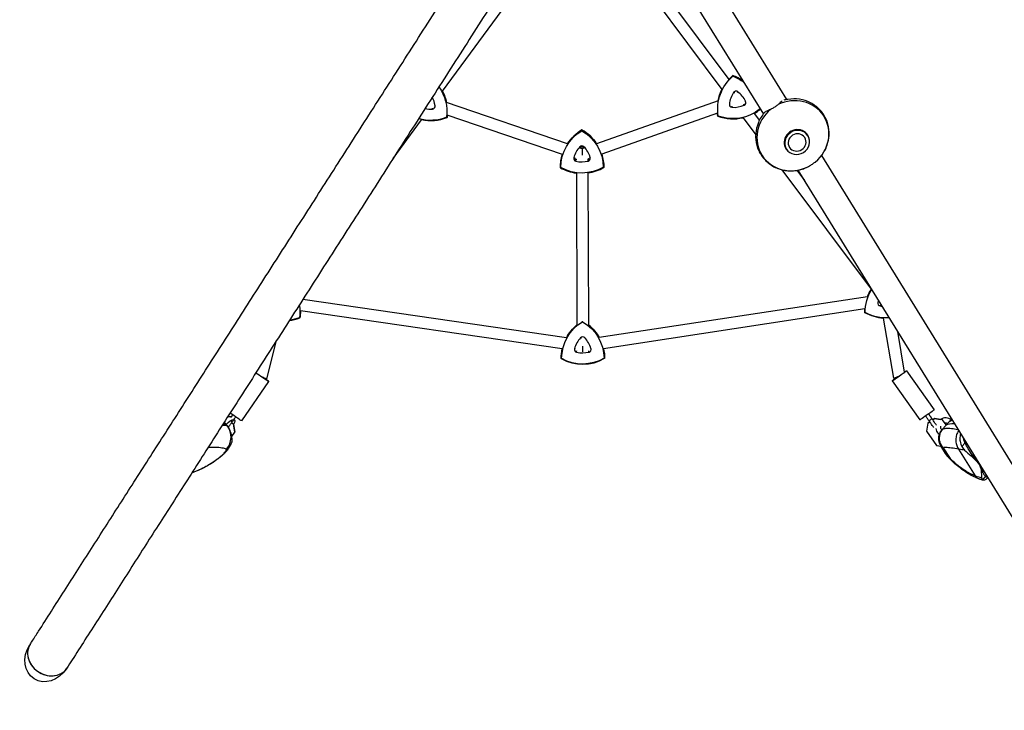
# Model space of a CAD drawing. Units: millimetres. Extents: x -9311 to 9318, y -7722 to 8234.
# Drawn here: x 2154 to 3510, y -6245 to -5292 of the extents above; entities that cross this region are included whole.
import ezdxf

# ---------------------------------------------------------------- set-up
doc = ezdxf.new("R2010")
doc.units = ezdxf.units.MM
doc.header["$LTSCALE"] = 20
doc.linetypes.add('HIDDEN', pattern=[9.525, 6.35, -3.175])
doc.layers.add('2d', color=230, linetype='Continuous')
doc.layers.add('AS-SafetyZone', color=5, linetype='HIDDEN')

msp = doc.modelspace()

# ---------------------------------------------------------------- linework, layer by layer
at = {"layer": '2d'}
for p, q in [((3210.6, -5402.4), (3036.6, -5120.1)), ((2954.7, -5138.6), (3130.8, -5374.5)), ((3004.2, -5140.1), (3178.3, -5422.3)), ((2736.1, -5390.8), (2918.2, -5142.7)), ((2937.7, -5142.6), (3121.1, -5388.4)), ((3137.4, -5392.7), (3138.3, -5393.1)), ((3143, -5391.7), (3142.3, -5392.6)), ((2725.9, -5410.9), (2725.1, -5410.9)), ((2908.2, -5463.4), (2741.7, -5406.4)), ((3115.8, -5404), (2948.5, -5463.2)), ((3131.5, -5408.7), (3132.6, -5408.6)), ((3135.1, -5413), (3135.3, -5411.6)), ((3151.9, -5410.2), (3151.5, -5408.9)), ((3153.9, -5404.8), (3152.7, -5405.2)), ((2722.4, -5415.4), (2722.4, -5414.1)), ((2901.4, -5478), (2742.8, -5423.7)), ((3115.1, -5421.3), (2955.5, -5477.7)), ((3165.7, -5421.4), (3172.9, -5431)), ((2668.2, -5483.4), (2707.3, -5430.1)), ((3150.3, -5427.4), (3167.7, -5450.8)), ((3239.6, -5452.4), (3239.1, -5451.7)), ((2925.4, -5467.6), (2926.7, -5468.4)), ((2931.1, -5467.5), (2930, -5468.4)), ((2928.4, -5470.3), (2925.8, -5469.4)), ((2931, -5469.4), (2928.4, -5470.3)), ((3210, -5470.6), (3209.6, -5469.9)), ((3258.3, -5479.7), (3679, -6161.7)), ((2917, -5482.4), (2918.3, -5482.6)), ((2920.5, -5484.5), (2918.7, -5483.9)), ((2919.9, -5487.3), (2920.4, -5485.5)), ((2920.5, -5484.5), (2920.5, -5485.5)), ((2938.3, -5483.8), (2936.5, -5484.4)), ((2936.5, -5484.4), (2936.5, -5485.4)), ((2936.9, -5487.2), (2936.7, -5485.4)), ((2939.7, -5482.2), (2938.6, -5482.4)), ((2920.6, -5503.6), (2921.4, -5713.1)), ((2936.6, -5503.5), (2937.4, -5713.2)), ((3203.7, -5499.1), (3326.8, -5664)), ((3224.4, -5499.9), (3234.8, -5513.9)), ((3226, -5499.7), (3646.6, -6181.7)), ((2906.9, -5730.8), (2543.6, -5678.2)), ((3321.7, -5674.3), (2952.1, -5730.6)), ((3336.2, -5682.1), (3337.1, -5682.2)), ((2901.2, -5746.2), (2540.3, -5693.9)), ((3318, -5691.1), (2958, -5745.9)), ((3339.1, -5687), (3339.4, -5685.7)), ((3358.2, -5786.4), (3343.9, -5703.7)), ((3373, -5778.2), (3363.4, -5722.4)), ((2494.1, -5787.6), (2507.6, -5734.5)), ((2926.5, -5731), (2927.2, -5731.5)), ((2932.2, -5730.9), (2931.6, -5731.4)), ((2918.1, -5745.8), (2919.2, -5745.9)), ((2921, -5750.7), (2921.4, -5749)), ((2938, -5750.6), (2937.8, -5748.9)), ((2940.8, -5745.6), (2939.9, -5745.8)), ((2479.7, -5779.4), (2480.3, -5777.2)), ((3375.6, -5776.4), (3413.7, -5830.3)), ((2496.6, -5791.1), (2459, -5845.3)), ((2493.3, -5788.8), (2494.1, -5787.6)), ((3356, -5790.2), (3394.1, -5844.1)), ((3359.3, -5787.9), (3358.2, -5786.4)), ((2444.9, -5840.1), (2444.1, -5839.5)), ((2449.2, -5843.7), (2448.8, -5843.3)), ((3407.5, -5846.8), (3405, -5848.6)), ((3405, -5848.5), (3407.5, -5846.8)), ((3411.6, -5843.9), (3414.2, -5842)), ((3414.2, -5842.1), (3411.6, -5844)), ((3414.2, -5842.1), (3414.2, -5842)), ((3414.2, -5842), (3422.3, -5843.4)), ((3425.3, -5844), (3414.2, -5842.1)), ((3434, -5847), (3425.1, -5857)), ((3425.1, -5857), (3433.9, -5847)), ((3430.3, -5851.1), (3425.3, -5844)), ((3425.3, -5844), (3425.3, -5844)), ((2448, -5849.9), (2445.5, -5848.1)), ((2445.9, -5866.9), (2450, -5861)), ((2447.6, -5849.5), (2448.1, -5849.8)), ((2448, -5849.9), (2448.1, -5849.8)), ((2450, -5861), (2448, -5849.9)), ((2448.1, -5849.8), (2450.1, -5860.9)), ((2450, -5861), (2450.1, -5860.9)), ((3405, -5848.6), (3403.1, -5859.7)), ((3403.1, -5859.7), (3417, -5879.4)), ((3405, -5848.6), (3405, -5848.5)), ((3417.4, -5860.2), (3417.1, -5859.6)), ((3429.9, -5850.4), (3430.4, -5851)), ((3419.9, -5863.7), (3419.3, -5862.6)), ((3417, -5879.4), (3423.3, -5880.5)), ((3429.5, -5890.5), (3422.8, -5879.7)), ((3426.2, -5882.5), (3435.5, -5897.5)), ((3447.4, -5884.5), (3470.2, -5921.3)), ((3456.2, -5875.8), (3451.8, -5880.8)), ((3466, -5892.3), (3464.7, -5893.8)), ((3475.9, -5905.9), (3475.9, -5905.9)), ((3480.4, -5915.7), (3479.1, -5917.2)), ((3484.6, -5921.8), (3480.2, -5926.8)), ((2167.8, -6153.8), (2167.2, -6154.8)), ((2218.6, -6186.3), (2218, -6187.3))]:
    msp.add_line(p, q, dxfattribs=at)
at = {"layer": '2d', "extrusion": (0, 0, -1)}
for centre, major_axis, ratio, start_param, end_param in [((3174.6, -5415.5), (-55, 22), 0.999895, -0.543439, 0.489844), ((3174.7, -5415.3), (-55.6, 22.3), 0.999895, 0.364649, 0.496128), ((3115.6, -5425.4), (55.6, -22.3), 0.999895, -1.596921, -1.341687), ((3115.5, -5425.6), (55, -22), 0.999895, -1.590636, -1.306021), ((2683, -5419), (55, -22), 0.999895, -0.998683, -0.248706), ((2683.1, -5418.8), (55.6, -22.3), 0.999895, -0.866162, -0.588791), ((3174.7, -5415.3), (-55.6, 22.3), 0.999895, -0.194591, 0.08593), ((2719.9, -5371.8), (-55, 22), 0.999895, -2.329186, -1.666377), ((2683.1, -5418.8), (55.6, -22.3), 0.999895, -0.298796, -0.242421), ((3174.7, -5415.3), (-55.6, 22.3), 0.999895, -0.549723, -0.479632), ((3136.4, -5369.1), (-55.6, 22.3), 0.999895, -2.18732, -1.598267), ((3136.3, -5369.4), (-55, 22), 0.999895, -2.637834, -1.604551), ((3136.4, -5369.1), (-55.6, 22.3), 0.999895, -2.634139, -2.461374), ((3115.5, -5425.6), (55, -22), 0.999895, -0.561055, -0.557354), ((2720, -5371.5), (-55.6, 22.3), 0.999895, -2.33547, -1.738411), ((2958.5, -5496.1), (-55, 22), 0.999895, -0.382013, 0.651269), ((2958.6, -5495.9), (-55.6, 22.3), 0.999895, 0.191469, 0.657554), ((2898.5, -5496.6), (55, -22), 0.999895, -1.429211, -0.395929), ((2898.6, -5496.3), (55.6, -22.3), 0.999895, -1.435495, -0.966985), ((3224.8, -5461.5), (14.8, 9.1), 0.941936, -0.018331, 6.264854), ((2958.6, -5495.9), (-55.6, 22.3), 0.999895, -0.388298, -0.0779), ((2898.6, -5496.3), (55.6, -22.3), 0.999895, -0.697521, -0.389644), ((2928.2, -5444.2), (-55.6, 22.3), 0.999895, -1.824216, -1.436841), ((2928.1, -5444.4), (-55, 22), 0.999895, -2.476408, -1.443126), ((2928.2, -5444.2), (-55.6, 22.3), 0.999895, -2.482693, -2.091996), ((3377.7, -5695.8), (-55, 22), 0.999895, -0.382013, 0.180941), ((3377.8, -5695.6), (-55.6, 22.3), 0.999895, -0.018952, 0.173955), ((2480.3, -5694.6), (55, -22), 0.999895, -0.53472, -0.235444), ((2480.4, -5694.4), (55.6, -22.3), 0.999895, -0.388919, -0.229159), ((3377.8, -5695.6), (-55.6, 22.3), 0.999895, -0.388298, -0.306257), ((3347.3, -5643.8), (-55.6, 22.3), 0.999895, -1.89374, -1.436841), ((3347.2, -5644.1), (-55, 22), 0.999895, -2.024239, -1.443126), ((2517.9, -5647.6), (-55.6, 22.3), 0.999895, -2.322208, -2.071723), ((2517.8, -5647.8), (-55, 22), 0.999895, -2.315924, -2.079596), ((2959.6, -5759.5), (-55, 22), 0.999895, -0.382013, 0.651269), ((2899.6, -5760), (55, -22), 0.999895, -1.429211, -0.395929), ((2959.7, -5759.2), (-55.6, 22.3), 0.999895, 0.113436, 0.497515), ((2899.7, -5759.7), (55.6, -22.3), 0.999895, -1.27047, -0.887714), ((2959.7, -5759.2), (-55.6, 22.3), 0.999895, -0.388298, -0.160621), ((2929.5, -5742.2), (-0.03, 8.09), 0.005369, 3.405591, 4.699126), ((2899.7, -5759.7), (55.6, -22.3), 0.999895, -0.613372, -0.389644), ((2929.3, -5707.5), (-55.6, 22.3), 0.999895, -2.482693, -1.436841), ((2929.2, -5707.8), (-55, 22), 0.999895, -2.476408, -1.443126), ((2486.7, -5784.2), (7.4, -3.37), 0.003002, -1.664841, 0.000544), ((3403.9, -5837.2), (9.8, 6.92), 0.007866, 0, 3.141593), ((2440.9, -5853.7), (8.32, 9.99), 0.321385, -1.505012, 0.985768), ((2435.8, -5849.5), (8.32, 9.99), 0.321385, -0.718019, 0), ((2449.1, -5838.4), (9.86, -6.84), 0.014097, 0, 2.16716), ((3435.4, -5848.3), (-1.5, 1.33), 0.294663, 0, 0.058739), ((2363.4, -5917), (78.3, 64.9), 0.243194, -0.284591, -0.171345), ((3428.6, -5853.6), (-5.33, -2.75), 0.92096, -0.313029, 0.662939), ((3428.2, -5854), (-4.88, -2.52), 0.92096, -0.33354, -0.313029), ((3426.6, -5858.3), (-1.5, 1.33), 0.294663, 0, 0.058739), ((3428.6, -5853.6), (5.33, 2.75), 0.92096, -1.205826, -0.467995), ((3431, -5853.3), (-1.5, 1.33), 0.294663, 0, 0.058739), ((3429.9, -5856), (5.33, 2.75), 0.92096, -1.117812, -0.950991), ((3485.4, -5886.8), (30, -35.6), 0.400102, 1.749278, 2.194485), ((2417.4, -5873), (16.9, -18.4), 0.082995, 0, 0.122336), ((3537.9, -5887.8), (17.2, 116.8), 0.481797, -1.957564, -1.896106), ((2192.6, -6171), (-19.2, -30.1), 0.844537, -1.570796, 1.570796)]:
    msp.add_ellipse(centre, major_axis=major_axis, ratio=ratio, start_param=start_param, end_param=end_param, dxfattribs=at)
at = {"layer": '2d'}
for centre, major_axis, ratio, start_param, end_param in [((3174.7, -5415.3), (-55.6, 22.3), 0.999895, -0.496128, -0.364649), ((3115.6, -5425.4), (-55.6, 22.3), 0.999895, -1.799906, -1.544672), ((2689.4, -5416.4), (-34.3, 13.7), 0.999895, -2.609103, -2.274535), ((2683.1, -5418.8), (-55.6, 22.3), 0.999895, -2.552801, -2.275431), ((3174.7, -5415.3), (-55.6, 22.3), 0.999895, -0.08593, 0.194591), ((3168.1, -5413.1), (-34.3, 13.7), 0.999895, -0.20606, 0.259655), ((3140.6, -5394.8), (-3.63, 1.45), 0.999895, -1.83474, -0.20606), ((3120.8, -5421.2), (-34.3, 13.7), 0.999895, -2.300455, -1.83474), ((3219, -5452.2), (42.9, 26.5), 0.941936, -1.431501, 1.468163), ((2722.1, -5411.5), (3.63, -1.45), 0.999895, -1.09619, 0.532489), ((3135.3, -5409.1), (-3.63, 1.45), 0.999895, 0.259655, 1.888335), ((3137.4, -5376.2), (34.3, -13.7), 0.999895, -1.253258, -0.787543), ((3150.4, -5406.6), (3.63, -1.45), 0.999895, -0.787543, 0.841137), ((2719, -5378.6), (34.3, -13.7), 0.999895, -1.378438, -1.09619), ((2683.1, -5418.8), (55.6, -22.3), 0.999895, 0.242421, 0.298796), ((3174.7, -5415.3), (55.6, -22.3), 0.999895, -2.66196, -2.591869), ((3136.4, -5369.1), (55.6, -22.3), 0.999895, -1.543326, -0.954273), ((3219, -5452.2), (-42.9, -26.5), 0.941936, -1.431501, 1.468163), ((3136.4, -5369.1), (55.6, -22.3), 0.999895, -0.680218, -0.507454), ((2720, -5371.5), (55.6, -22.3), 0.999895, -1.403182, -0.806122), ((2958.6, -5495.9), (-55.6, 22.3), 0.999895, -0.657554, -0.191469), ((2898.6, -5496.3), (-55.6, 22.3), 0.999895, -2.174608, -1.706097), ((3224.3, -5460.8), (15.1, 9.3), 0.941936, -0.459118, 3.159924), ((3224.8, -5461.5), (-10.6, -6.6), 0.941936, -1.552465, 4.73072), ((2952.5, -5492.7), (-34.3, 13.7), 0.999895, -0.367486, 0.09823), ((2928.3, -5470.2), (-3.63, 1.45), 0.999895, -1.996165, -0.367486), ((2928.4, -5470), (-2.14, 0.86), 0.999895, -1.996165, -0.367486), ((2904.5, -5493.1), (-34.3, 13.7), 0.999895, -2.461881, -1.996165), ((2958.6, -5495.9), (-55.6, 22.3), 0.999895, 0.0779, 0.388298), ((2952.6, -5492.5), (-32.8, 13.1), 0.999895, -0.367486, -0.329619), ((2928.5, -5478.8), (-0.04, 8.47), 0.005144, 0.00179, 1.583453), ((2904.6, -5492.8), (-32.8, 13.1), 0.999895, -2.035018, -1.996165), ((2898.6, -5496.3), (55.6, -22.3), 0.999895, 0.389644, 0.697521), ((3224.3, -5460.8), (-15.1, -9.3), 0.941936, 0.018331, 0.459118), ((2920.8, -5483.5), (-3.63, 1.45), 0.999895, 0.09823, 1.72691), ((2920.9, -5483.2), (2.14, -0.86), 0.999895, -2.474346, -1.414683), ((2928.1, -5451.3), (34.3, -13.7), 0.999895, -1.414683, -0.948968), ((2928.2, -5451.1), (32.8, -13.1), 0.999895, -1.414683, -1.411217), ((2928.2, -5451.1), (32.8, -13.1), 0.999895, -0.953982, -0.948968), ((2936.1, -5483.1), (2.14, -0.86), 0.999895, -0.948968, 0.087027), ((2936, -5483.4), (3.63, -1.45), 0.999895, -0.948968, 0.679712), ((2928.2, -5444.2), (55.6, -22.3), 0.999895, -1.704751, -1.317376), ((2928.2, -5444.2), (55.6, -22.3), 0.999895, -1.049597, -0.6589), ((3377.8, -5695.6), (-55.6, 22.3), 0.999895, -0.173955, 0.018952), ((3339.9, -5683.2), (-3.63, 1.45), 0.999895, 0.09823, 1.72691), ((3371.6, -5692.4), (-34.3, 13.7), 0.999895, 0.028099, 0.09823), ((2480.4, -5694.4), (55.6, -22.3), 0.999895, 0.229159, 0.388919), ((3377.8, -5695.6), (-55.6, 22.3), 0.999895, 0.306257, 0.388298), ((3347.3, -5643.8), (55.6, -22.3), 0.999895, -1.704751, -1.247853), ((3347.3, -5651), (34.3, -13.7), 0.999895, -1.414683, -1.337766), ((2517.9, -5647.6), (55.6, -22.3), 0.999895, -1.06987, -0.819384), ((2959.7, -5759.2), (-55.6, 22.3), 0.999895, -0.497515, -0.113436), ((2899.7, -5759.7), (-55.6, 22.3), 0.999895, -2.253878, -1.871123), ((2953.5, -5756.1), (-34.3, 13.7), 0.999895, -0.367486, 0.09823), ((2929.4, -5733.6), (-3.63, 1.45), 0.999895, -1.996165, -0.367486), ((2905.5, -5756.5), (-34.3, 13.7), 0.999895, -2.461881, -1.996165), ((2959.7, -5759.2), (-55.6, 22.3), 0.999895, 0.160621, 0.388298), ((2921.9, -5746.9), (-3.63, 1.45), 0.999895, 0.09823, 1.72691), ((2929.2, -5714.7), (34.3, -13.7), 0.999895, -1.414683, -0.948968), ((2937.1, -5746.8), (3.63, -1.45), 0.999895, -0.948968, 0.679712), ((2899.7, -5759.7), (55.6, -22.3), 0.999895, 0.389644, 0.613372), ((2929.3, -5707.5), (55.6, -22.3), 0.999895, -1.704751, -0.6589), ((2486.7, -5784.2), (9.86, -6.84), 0.014097, -2.448884, 0.841069), ((2486.7, -5784.2), (-9.86, 6.84), 0.014097, -0.773227, -0.691644), ((3365.8, -5783.3), (-9.8, -6.92), 0.007866, -0.841069, 3.878595), ((3365.8, -5783.3), (7.57, 3.14), 0.010089, 3.139319, 4.702522), ((2418.2, -5865), (7.7, 23.8), 0.948072, -0.494479, -0.478833), ((2443.8, -5846.1), (2.06, -1.42), 0.484276, 0, 1.180876), ((3409.2, -5844.8), (2.05, 1.43), 0.489685, 0, 3.141593), ((3409.3, -5844.7), (2.03, 1.46), 0.50334, -0.363344, 0), ((3428.6, -5853.6), (11.6, 6), 0.92096, 0.390867, 1.648445), ((2363.4, -5917), (78.3, 64.9), 0.243194, 0.171345, 0.284591), ((2420.7, -5867.9), (4.9, 24.5), 0.962619, -2.100764, -0.709225), ((3428.6, -5853.6), (-11.6, -6), 0.92096, -0.304957, 0.313029), ((3504.3, -5920.6), (-76.1, 67.5), 0.294663, -0.39856, -0.058739), ((3428.2, -5854), (-11.1, -5.7), 0.92096, 0.313029, 0.505141), ((2382.3, -5821.1), (43.2, -77.6), 0.589412, 0.248383, 0.363195), ((3475.8, -5787), (133.6, -158.4), 0.400102, -1.264673, -1.203215), ((3491.5, -5896.9), (-3.9, -26.2), 0.481797, -0.699424, -0.254216), ((2193.2, -6170.1), (-25.4, 16.2), 0.844537, 0, 3.141593)]:
    msp.add_ellipse(centre, major_axis=major_axis, ratio=ratio, start_param=start_param, end_param=end_param, dxfattribs=at)
for points, knots in [([(2167.8, -6153.8), (2168.7, -6152.3), (2169.7, -6150.8), (2173.6, -6144.8), (2176.5, -6140.2), (2185.3, -6126.5), (2191.2, -6117.3), (2203.1, -6098.6), (2209.1, -6089.2), (2221.3, -6070.1), (2227.5, -6060.5), (2239.9, -6041.1), (2246.2, -6031.3), (2258.8, -6011.5), (2265.2, -6001.5), (2278.1, -5981.4), (2284.6, -5971.2), (2297.7, -5950.7), (2304.3, -5940.4), (2317.6, -5919.5), (2324.4, -5909), (2337.9, -5887.8), (2344.8, -5877.1), (2358.6, -5855.6), (2365.5, -5844.7), (2379.5, -5822.8), (2386.6, -5811.8), (2400.8, -5789.5), (2408, -5778.3), (2422.4, -5755.8), (2429.7, -5744.4), (2444.3, -5721.5), (2451.7, -5710), (2466.6, -5686.7), (2474, -5675), (2489.1, -5651.5), (2496.7, -5639.6), (2512, -5615.8), (2519.7, -5603.7), (2535.1, -5579.6), (2542.9, -5567.4), (2558.6, -5542.9), (2566.5, -5530.6), (2582.3, -5505.8), (2590.3, -5493.3), (2606.4, -5468.2), (2614.4, -5455.5), (2630.7, -5430.1), (2638.9, -5417.4), (2655.3, -5391.7), (2663.6, -5378.7), (2680.2, -5352.8), (2688.6, -5339.7), (2705.4, -5313.4), (2713.8, -5300.2), (2730.8, -5273.7), (2739.3, -5260.3), (2756.5, -5233.5), (2765.1, -5220), (2782.4, -5192.9), (2791.1, -5179.3), (2803.5, -5159.9), (2807.2, -5154.2), (2810.9, -5148.5)], [0, 0, 0, 0, 10.000006, 10.000006, 40.000173, 40.000173, 100.000951, 100.000951, 160.001062, 160.001062, 220.001173, 220.001173, 280.001284, 280.001284, 340.001395, 340.001395, 400.001506, 400.001506, 460.001617, 460.001617, 520.001728, 520.001728, 580.00184, 580.00184, 640.001951, 640.001951, 700.002062, 700.002062, 760.002173, 760.002173, 820.002284, 820.002284, 880.002395, 880.002395, 940.002506, 940.002506, 1000.002617, 1000.002617, 1060.002728, 1060.002728, 1120.00284, 1120.00284, 1180.002951, 1180.002951, 1240.003062, 1240.003062, 1300.003173, 1300.003173, 1360.003284, 1360.003284, 1420.003395, 1420.003395, 1480.003506, 1480.003506, 1540.003617, 1540.003617, 1600.003728, 1600.003728, 1660.00384, 1660.00384, 1720.003951, 1720.003951, 1745.083477, 1745.083477, 1745.083477, 1745.083477]), ([(2861.7, -5181), (2860.2, -5183.2), (2858.7, -5185.5), (2852.9, -5194.7), (2848.5, -5201.5), (2835.4, -5222), (2826.7, -5235.6), (2809.5, -5262.6), (2800.9, -5276), (2783.7, -5302.8), (2775.2, -5316.1), (2758.3, -5342.6), (2749.9, -5355.7), (2733.1, -5381.9), (2724.8, -5395), (2708.2, -5420.9), (2700, -5433.8), (2683.6, -5459.4), (2675.4, -5472.1), (2659.2, -5497.5), (2651.2, -5510.1), (2635.2, -5535.1), (2627.2, -5547.5), (2611.4, -5572.3), (2603.5, -5584.5), (2587.9, -5609), (2580.1, -5621.1), (2564.7, -5645.2), (2557, -5657.2), (2541.8, -5681), (2534.3, -5692.8), (2519.3, -5716.3), (2511.8, -5727.9), (2497, -5751.1), (2489.6, -5762.6), (2475, -5785.4), (2467.8, -5796.7), (2453.4, -5819.2), (2446.3, -5830.4), (2432.1, -5852.5), (2425.1, -5863.5), (2411.1, -5885.3), (2404.2, -5896.1), (2390.5, -5917.6), (2383.7, -5928.2), (2370.2, -5949.4), (2363.5, -5959.8), (2350.2, -5980.6), (2343.6, -5990.9), (2330.5, -6011.3), (2324.1, -6021.4), (2311.2, -6041.5), (2304.9, -6051.4), (2292.3, -6071.1), (2286, -6080.9), (2273.7, -6100.2), (2267.6, -6109.7), (2255.4, -6128.7), (2249.4, -6138.1), (2237.6, -6156.7), (2231.7, -6165.9), (2223.4, -6178.8), (2221, -6182.5), (2218.6, -6186.3)], [0, 0, 0, 0, 10.000006, 10.000006, 40.000173, 40.000173, 100.000951, 100.000951, 160.001062, 160.001062, 220.001173, 220.001173, 280.001284, 280.001284, 340.001395, 340.001395, 400.001506, 400.001506, 460.001617, 460.001617, 520.001728, 520.001728, 580.00184, 580.00184, 640.001951, 640.001951, 700.002062, 700.002062, 760.002173, 760.002173, 820.002284, 820.002284, 880.002395, 880.002395, 940.002506, 940.002506, 1000.002617, 1000.002617, 1060.002728, 1060.002728, 1120.00284, 1120.00284, 1180.002951, 1180.002951, 1240.003062, 1240.003062, 1300.003173, 1300.003173, 1360.003284, 1360.003284, 1420.003395, 1420.003395, 1480.003506, 1480.003506, 1540.003617, 1540.003617, 1600.003728, 1600.003728, 1660.00384, 1660.00384, 1720.003951, 1720.003951, 1745.083477, 1745.083477, 1745.083477, 1745.083477]), ([(3198.6, -5409.3), (3198.1, -5409.7), (3197.6, -5410.2), (3196.3, -5411.1), (3195.7, -5411.6), (3194.3, -5412.6), (3193.6, -5413), (3192.2, -5413.9), (3191.5, -5414.3), (3190, -5415.1), (3189.3, -5415.5), (3188.5, -5415.8), (3188.4, -5415.8), (3188.4, -5415.9)], [21.874922, 21.874922, 21.874922, 21.874922, 23.888808, 23.888808, 26.274097, 26.274097, 28.659387, 28.659387, 31.045419, 31.045419, 33.431451, 33.431451, 33.561137, 33.561137, 33.561137, 33.561137]), ([(3204, -5404.7), (3203.3, -5405.2), (3202.5, -5405.8), (3200.7, -5407.4), (3199.7, -5408.4), (3198.6, -5409.3)], [-8.252805, -8.252805, -8.252805, -8.252805, -4.485773, -4.485773, 0, 0, 0, 0]), ([(3251.3, -5487.2), (3255.4, -5483.6), (3259, -5479.3), (3264.6, -5469.9), (3266.6, -5464.8), (3269, -5454.4), (3269.3, -5449), (3268.1, -5438.5), (3266.7, -5433.4), (3262.3, -5424), (3259.3, -5419.7), (3252.1, -5412.3), (3247.8, -5409.2), (3238.5, -5404.4), (3233.4, -5402.8), (3222.8, -5401.2), (3217.4, -5401.2), (3210.3, -5402.4), (3208.5, -5402.8), (3206.7, -5403.3)], [5.418225, 5.418225, 5.418225, 5.418225, 5.74416, 5.74416, 6.067909, 6.067909, 6.387819, 6.387819, 6.703549, 6.703549, 7.016755, 7.016755, 7.330479, 7.330479, 7.647432, 7.647432, 7.968605, 7.968605, 8.076225, 8.076225, 8.076225, 8.076225]), ([(3180, -5420.2), (3176.4, -5424.4), (3173.5, -5429.1), (3169.4, -5439.1), (3168.1, -5444.4), (3167.4, -5455), (3167.9, -5460.4), (3170.6, -5470.5), (3172.8, -5475.2), (3178.6, -5483.8), (3182.2, -5487.6), (3190.5, -5493.9), (3195.2, -5496.4), (3205.2, -5499.7), (3210.5, -5500.6), (3221.3, -5500.6), (3226.7, -5499.8), (3233.9, -5497.6), (3235.8, -5496.8), (3237.6, -5496)], [2.426756, 2.426756, 2.426756, 2.426756, 2.751932, 2.751932, 3.074065, 3.074065, 3.391978, 3.391978, 3.706225, 3.706225, 4.019268, 4.019268, 4.334226, 4.334226, 4.65312, 4.65312, 4.976043, 4.976043, 5.096543, 5.096543, 5.096543, 5.096543]), ([(3181.1, -5419.3), (3180.6, -5419.6), (3180.3, -5419.9), (3180, -5420.2), (3180, -5420.2), (3180, -5420.2)], [-4.874626, -4.874626, -4.874626, -4.874626, -2.30645, -2.30645, -2.251271, -2.251271, -2.251271, -2.251271]), ([(3188.4, -5415.9), (3187.3, -5416.4), (3186.2, -5416.8), (3183.5, -5418), (3182.1, -5418.6), (3181.1, -5419.3)], [-9.478504, -9.478504, -9.478504, -9.478504, -5.868297, -5.868297, 0, 0, 0, 0]), ([(3239.4, -5495.1), (3239.5, -5495.1), (3239.5, -5495.1), (3240.3, -5494.7), (3241, -5494.3), (3242.5, -5493.4), (3243.2, -5493), (3244.5, -5492.2), (3245.2, -5491.7), (3246.6, -5490.8), (3247.3, -5490.3), (3248.6, -5489.4), (3249.1, -5489), (3249.7, -5488.6)], [22.247246, 22.247246, 22.247246, 22.247246, 22.376933, 22.376933, 24.762965, 24.762965, 27.148996, 27.148996, 29.534286, 29.534286, 31.919576, 31.919576, 33.933462, 33.933462, 33.933462, 33.933462]), ([(2441.1, -5854.3), (2441.5, -5853.9), (2441.8, -5853.4), (2442.6, -5852.2), (2443.1, -5851.6), (2444, -5850.3), (2444.4, -5849.6), (2445.2, -5848.5), (2445.5, -5848), (2445.8, -5847.6)], [5.620509, 5.620509, 5.620509, 5.620509, 5.903764, 5.903764, 6.224254, 6.224254, 6.544603, 6.544603, 6.788723, 6.788723, 6.788723, 6.788723]), ([(2444.7, -5840.4), (2444.9, -5840.2), (2445, -5840), (2445.6, -5839.2), (2446, -5838.6), (2446.6, -5837.7), (2446.8, -5837.4), (2447, -5837.2)], [2.8283115, 2.8283115, 2.8283115, 2.8283115, 2.8550436, 2.8550436, 2.9280399, 2.9280399, 2.9631255, 2.9631255, 2.9631255, 2.9631255]), ([(2447, -5837.1), (2446.8, -5837.4), (2446.6, -5837.7), (2446, -5838.5), (2445.6, -5839.1), (2445.1, -5839.8), (2445, -5840), (2444.9, -5840.1)], [0.2097515, 0.2097515, 0.2097515, 0.2097515, 0.2417655, 0.2417655, 0.3147576, 0.3147576, 0.3352556, 0.3352556, 0.3352556, 0.3352556]), ([(2445.8, -5847.6), (2446.2, -5847), (2446.6, -5846.5), (2447.3, -5845.4), (2447.7, -5844.9), (2448.1, -5844.4)], [2.6360546, 2.6360546, 2.6360546, 2.6360546, 2.7090467, 2.7090467, 2.7790345, 2.7790345, 2.7790345, 2.7790345]), ([(2448.7, -5843.4), (2448.9, -5843.1), (2449.1, -5842.9), (2449.7, -5842), (2450.1, -5841.4), (2450.7, -5840.6), (2450.9, -5840.3), (2451.1, -5840)], [2.8211591, 2.8211591, 2.8211591, 2.8211591, 2.8550309, 2.8550309, 2.928023, 2.928023, 2.9630208, 2.9630208, 2.9630208, 2.9630208]), ([(3407.1, -5846.3), (3406.8, -5845.8), (3406.4, -5845.2), (3405.6, -5844.1), (3405.3, -5843.6), (3404.5, -5842.5), (3404.1, -5841.9), (3403.3, -5840.8), (3402.9, -5840.2), (3402.3, -5839.3), (3402.1, -5839), (3401.9, -5838.7)], [2.6298231, 2.6298231, 2.6298231, 2.6298231, 2.7028036, 2.7028036, 2.775784, 2.775784, 2.8487645, 2.8487645, 2.921745, 2.921745, 2.9584692, 2.9584692, 2.9584692, 2.9584692]), ([(3411.2, -5843.4), (3410.9, -5842.9), (3410.5, -5842.4), (3409.7, -5841.3), (3409.4, -5840.7), (3408.6, -5839.6), (3408.2, -5839), (3407.4, -5837.9), (3407, -5837.3), (3406.4, -5836.4), (3406.1, -5836.1), (3405.9, -5835.8)], [2.6298231, 2.6298231, 2.6298231, 2.6298231, 2.7028194, 2.7028194, 2.7758158, 2.7758158, 2.8488121, 2.8488121, 2.9218084, 2.9218084, 2.9588617, 2.9588617, 2.9588617, 2.9588617]), ([(3406, -5835.8), (3406.2, -5836.1), (3406.4, -5836.4), (3407, -5837.2), (3407.4, -5837.8), (3408.2, -5838.9), (3408.6, -5839.5), (3409.4, -5840.6), (3409.8, -5841.1), (3410.6, -5842.2), (3410.9, -5842.7), (3411.3, -5843.2)], [0.2005147, 0.2005147, 0.2005147, 0.2005147, 0.2355807, 0.2355807, 0.3085611, 0.3085611, 0.3815416, 0.3815416, 0.454522, 0.454522, 0.5275024, 0.5275024, 0.5275024, 0.5275024]), ([(3413, -5854.5), (3412.8, -5854.2), (3412.5, -5853.8), (3411.7, -5852.8), (3411.3, -5852.2), (3410.4, -5851), (3410, -5850.3), (3409.1, -5849), (3408.6, -5848.3), (3407.8, -5847.2), (3407.5, -5846.7), (3407.1, -5846.3)], [5.262222, 5.262222, 5.262222, 5.262222, 5.57753, 5.57753, 5.901724, 5.901724, 6.223569, 6.223569, 6.544875, 6.544875, 6.794955, 6.794955, 6.794955, 6.794955]), ([(3417, -5851.5), (3416.9, -5851.3), (3416.7, -5851.1), (3416.2, -5850.4), (3415.8, -5849.9), (3415, -5848.8), (3414.6, -5848.1), (3413.7, -5846.9), (3413.2, -5846.2), (3412.3, -5844.9), (3411.9, -5844.3), (3411.4, -5843.6), (3411.3, -5843.5), (3411.2, -5843.4)], [5.271909, 5.271909, 5.271909, 5.271909, 5.470145, 5.470145, 5.784124, 5.784124, 6.101778, 6.101778, 6.420373, 6.420373, 6.739017, 6.739017, 6.794955, 6.794955, 6.794955, 6.794955]), ([(3435.5, -5845.5), (3435.3, -5845.6), (3435.2, -5845.7), (3435, -5845.9), (3434.9, -5846), (3434.7, -5846.2), (3434.6, -5846.3), (3434.4, -5846.5), (3434.3, -5846.6), (3434.1, -5846.8), (3434, -5846.9), (3433.9, -5847)], [20.326128, 20.326128, 20.326128, 20.326128, 20.7287, 20.7287, 21.131273, 21.131273, 21.533846, 21.533846, 21.936419, 21.936419, 22.338992, 22.338992, 22.338992, 22.338992]), ([(3438, -5843.4), (3437.3, -5844), (3436.7, -5844.5), (3436.1, -5845.2), (3435.8, -5845.4), (3435.6, -5845.6), (3435.5, -5845.8)], [0.8670765, 0.8670765, 0.8670765, 0.8670765, 0.9667164, 0.9667164, 0.9667164, 1.0000447, 1.0000447, 1.0000447, 1.0000447]), ([(3438, -5843.4), (3438, -5843.4), (3438, -5843.4), (3437.8, -5843.6), (3437.5, -5843.8), (3437.1, -5844.1), (3436.8, -5844.3), (3436.4, -5844.6), (3436.2, -5844.8), (3435.8, -5845.1), (3435.6, -5845.3), (3435.5, -5845.5)], [100.786012, 100.786012, 100.786012, 100.786012, 100.792965, 100.792965, 101.452616, 101.452616, 102.112267, 102.112267, 102.771918, 102.771918, 103.431569, 103.431569, 103.431569, 103.431569]), ([(3435.5, -5845.8), (3436.1, -5845.4), (3436.8, -5845), (3437.5, -5844.7), (3437.9, -5844.6), (3438.2, -5844.4), (3438.6, -5844.3)], [-91.707223, -91.707223, -91.707223, -91.707223, -86.679304, -86.679304, -86.679304, -84.257867, -84.257867, -84.257867, -84.257867]), ([(2439.8, -5852.4), (2438.3, -5852.1), (2436.4, -5851.9), (2433.5, -5851.8), (2433.1, -5851.8), (2432.6, -5851.8)], [1.488226, 1.488226, 1.488226, 1.488226, 13.806526, 13.806526, 16.261842, 16.261842, 16.261842, 16.261842]), ([(2446.1, -5874.1), (2446.4, -5871.5), (2446.2, -5868.7), (2445.3, -5863.5), (2444.5, -5861.1), (2442.5, -5856.5), (2441.2, -5854.3), (2439.8, -5852.4)], [1.238882, 1.238882, 1.238882, 1.238882, 11.753635, 11.753635, 20.832162, 20.832162, 29.338176, 29.338176, 29.338176, 29.338176]), ([(3425.1, -5857), (3424.2, -5858), (3423.3, -5859.2), (3421.9, -5861.7), (3421.4, -5862.9), (3420.8, -5865), (3420.5, -5865.8), (3420.3, -5867.1), (3420.2, -5867.5), (3420.1, -5869), (3420, -5870), (3420.1, -5871.9), (3420.2, -5872.8), (3420.4, -5873.6)], [-22.338992, -22.338992, -22.338992, -22.338992, -18.373821, -18.373821, -14.799582, -14.799582, -12.565683, -12.565683, -11.169496, -11.169496, -8.377122, -8.377122, -5.50945, -5.50945, -5.50945, -5.50945]), ([(3420.4, -5873.6), (3420.2, -5872.6), (3420.1, -5871.5), (3420, -5869.2), (3420.1, -5868), (3420.5, -5865.7), (3420.9, -5864.5), (3421.7, -5862.2), (3422.3, -5861), (3423.5, -5858.9), (3424.3, -5857.9), (3425.1, -5857)], [5.50945, 5.50945, 5.50945, 5.50945, 8.875358, 8.875358, 12.241267, 12.241267, 15.607175, 15.607175, 18.973083, 18.973083, 22.338992, 22.338992, 22.338992, 22.338992]), ([(3426.2, -5882.5), (3424.6, -5880.7), (3423.3, -5878.7), (3422.5, -5876.5), (3421.6, -5874.4), (3421.1, -5872.1), (3421.1, -5869.9), (3421, -5867.6), (3421.3, -5865.3), (3422, -5863.2), (3422.7, -5861.1), (3423.8, -5859.1), (3425.2, -5857.4), (3425.4, -5857.1), (3425.6, -5856.9), (3425.8, -5856.7)], [0, 0, 0, 0, 0.250011, 0.250011, 0.250011, 0.489075, 0.489075, 0.489075, 0.727882, 0.727882, 0.727882, 0.966716, 0.966716, 0.966716, 1.000045, 1.000045, 1.000045, 1.000045]), ([(3425.8, -5856.7), (3426.3, -5856.4), (3426.8, -5856.3), (3427.4, -5856.1), (3428.9, -5855.7), (3430.8, -5855.6), (3433.1, -5855.6), (3434.5, -5855.6), (3436, -5855.7), (3437.7, -5855.9), (3440.3, -5856.2), (3443.2, -5856.6), (3446.5, -5857.2)], [-91.707223, -91.707223, -91.707223, -91.707223, -86.679304, -86.679304, -86.679304, -73.595636, -73.595636, -73.595636, -65.418343, -65.418343, -65.418343, -52.804305, -52.804305, -52.804305, -52.804305]), ([(3447.4, -5858.6), (3446.5, -5860), (3445.7, -5861.5), (3445.1, -5863.2), (3444.3, -5865.3), (3443.8, -5867.5), (3443.6, -5869.8), (3443.4, -5872), (3443.5, -5874.3), (3443.9, -5876.4), (3444.3, -5878.6), (3445, -5880.6), (3446, -5882.3), (3446.4, -5883.1), (3446.9, -5883.8), (3447.4, -5884.5)], [0.049707, 0.049707, 0.049707, 0.049707, 0.2252293, 0.2252293, 0.2252293, 0.4507723, 0.4507723, 0.4507723, 0.6760464, 0.6760464, 0.6760464, 0.9014278, 0.9014278, 0.9014278, 1.0022498, 1.0022498, 1.0022498, 1.0022498]), ([(2438.9, -5884.6), (2438.9, -5884.6), (2438.9, -5884.6), (2440.6, -5883.1), (2442, -5881.5), (2444.4, -5878), (2445.4, -5876.1), (2446.1, -5874.1)], [-0.037723, -0.037723, -0.037723, -0.037723, 0, 0, 7.155566, 7.155566, 14.386049, 14.386049, 14.386049, 14.386049]), ([(3422.8, -5879.7), (3422.6, -5879.4), (3422.4, -5878.9), (3421.9, -5878.1), (3421.7, -5877.7), (3421.4, -5876.9), (3421.2, -5876.5), (3420.9, -5875.7), (3420.8, -5875.2), (3420.6, -5874.4), (3420.5, -5874), (3420.4, -5873.6)], [105.347213, 105.347213, 105.347213, 105.347213, 105.412738, 105.412738, 105.478263, 105.478263, 105.543788, 105.543788, 105.609313, 105.609313, 105.674838, 105.674838, 105.674838, 105.674838]), ([(3450.2, -5863.2), (3449.8, -5864.2), (3449.5, -5865.3), (3448.9, -5868.8), (3449, -5871.2), (3449.8, -5876.2), (3450.7, -5878.6), (3451.8, -5880.8)], [-18.475024, -18.475024, -18.475024, -18.475024, -15.020014, -15.020014, -7.726484, -7.726484, 0, 0, 0, 0]), ([(3456.2, -5875.8), (3456.2, -5875.6), (3456.1, -5875.4), (3455.7, -5874.5), (3455.4, -5873.7), (3454.8, -5872.2), (3454.5, -5871.4), (3454.2, -5870.2), (3454, -5869.7), (3453.9, -5869.2)], [68.297731, 68.297731, 68.297731, 68.297731, 68.959579, 68.959579, 71.201246, 71.201246, 73.442914, 73.442914, 74.907642, 74.907642, 74.907642, 74.907642]), ([(2413.4, -5881.8), (2417.9, -5881.5), (2422.1, -5881.5), (2428.8, -5881.9), (2431.6, -5882.3), (2435.9, -5883.2), (2437.5, -5883.8), (2438.6, -5884.4)], [-43.344015, -43.344015, -43.344015, -43.344015, -27.613052, -27.613052, -13.806526, -13.806526, -1.488226, -1.488226, -1.488226, -1.488226]), ([(2438, -5887.7), (2437.3, -5888.7), (2436.4, -5889.4), (2435.4, -5890.1), (2435.4, -5890.1), (2435.4, -5890.1)], [8.544623, 8.544623, 8.544623, 8.544623, 14.382658, 14.382658, 14.42037, 14.42037, 14.42037, 14.42037]), ([(2445.1, -5876.5), (2444.8, -5877.3), (2444.4, -5878.1), (2443.5, -5879.6), (2443.1, -5880.4), (2442.2, -5881.9), (2441.7, -5882.6), (2440.7, -5884.1), (2440.2, -5884.9), (2439.2, -5886.3), (2438.6, -5887), (2438, -5887.7)], [2.4286535, 2.4286535, 2.4286535, 2.4286535, 2.4615673, 2.4615673, 2.4944811, 2.4944811, 2.5273949, 2.5273949, 2.5603087, 2.5603087, 2.5932225, 2.5932225, 2.5932225, 2.5932225]), ([(3447.4, -5884.5), (3443.7, -5883.8), (3440.4, -5883.3), (3437.6, -5882.9), (3436, -5882.7), (3434.5, -5882.5), (3433.2, -5882.4), (3431, -5882.2), (3429.2, -5882.2), (3427.8, -5882.3), (3427.2, -5882.3), (3426.7, -5882.4), (3426.2, -5882.5)], [50.710458, 50.710458, 50.710458, 50.710458, 65.418343, 65.418343, 65.418343, 73.595636, 73.595636, 73.595636, 86.679304, 86.679304, 86.679304, 91.716682, 91.716682, 91.716682, 91.716682]), ([(3455.6, -5885.7), (3453, -5885.4), (3450.5, -5885), (3448.1, -5884.6), (3447.9, -5884.5), (3447.7, -5884.5), (3447.4, -5884.5)], [43.2339, 43.2339, 43.2339, 43.2339, 51.230956, 51.230956, 51.230956, 52.057747, 52.057747, 52.057747, 52.057747]), ([(2434.1, -5891.4), (2430.4, -5894.9), (2426.4, -5898), (2422.3, -5900.9), (2417.1, -5904.7), (2411.6, -5907.9), (2406.1, -5910.7), (2402.6, -5912.4), (2399.1, -5914), (2395.6, -5915.4), (2394, -5916), (2392.3, -5916.7), (2390.7, -5917.3)], [-75.879584, -75.879584, -75.879584, -75.879584, -63.82844, -63.82844, -63.82844, -48.354879, -48.354879, -48.354879, -38.683903, -38.683903, -38.683903, -34.132881, -34.132881, -34.132881, -34.132881]), ([(2434.4, -5891.4), (2431.3, -5894.2), (2428.2, -5896.8), (2421.6, -5901.6), (2418.3, -5903.8), (2411.5, -5907.8), (2408.1, -5909.7), (2401.3, -5913), (2397.8, -5914.5), (2393.1, -5916.4), (2391.9, -5916.8), (2390.7, -5917.3)], [-75.879584, -75.879584, -75.879584, -75.879584, -66.326159, -66.326159, -56.772734, -56.772734, -47.219309, -47.219309, -37.665884, -37.665884, -34.281591, -34.281591, -34.281591, -34.281591]), ([(2437.2, -5888.6), (2437, -5888.8), (2436.8, -5889), (2436.5, -5889.4), (2436.3, -5889.6), (2435.9, -5889.9), (2435.7, -5890.1), (2435.3, -5890.5), (2435.1, -5890.7), (2434.8, -5891), (2434.6, -5891.2), (2434.4, -5891.4)], [-3.00495, -3.00495, -3.00495, -3.00495, -2.40396, -2.40396, -1.80297, -1.80297, -1.20198, -1.20198, -0.60099, -0.60099, 0, 0, 0, 0]), ([(3435.5, -5898.1), (3435, -5897.6), (3434.5, -5897.2), (3433.7, -5896.2), (3433.2, -5895.7), (3432.4, -5894.7), (3432, -5894.2), (3431.3, -5893.2), (3430.9, -5892.7), (3430.2, -5891.6), (3429.8, -5891.1), (3429.5, -5890.5)], [100.130503, 100.130503, 100.130503, 100.130503, 101.173452, 101.173452, 102.216892, 102.216892, 103.260332, 103.260332, 104.303773, 104.303773, 105.347213, 105.347213, 105.347213, 105.347213]), ([(3470.2, -5921.3), (3465.7, -5919.5), (3461.4, -5917.2), (3457.1, -5914.6), (3454.7, -5913.1), (3452.4, -5911.5), (3450.1, -5909.9), (3446.4, -5907.2), (3442.8, -5904.2), (3439.4, -5901.1), (3438.1, -5899.9), (3436.8, -5898.7), (3435.5, -5897.5)], [50.710458, 50.710458, 50.710458, 50.710458, 65.418343, 65.418343, 65.418343, 73.595636, 73.595636, 73.595636, 86.679304, 86.679304, 86.679304, 91.716682, 91.716682, 91.716682, 91.716682]), ([(3473.1, -5924.5), (3470.2, -5923.3), (3467.5, -5922), (3462.1, -5919.1), (3459.5, -5917.5), (3454.3, -5914.1), (3451.8, -5912.3), (3446.9, -5908.5), (3444.5, -5906.5), (3439.9, -5902.4), (3437.6, -5900.2), (3435.5, -5898.1)], [50.711479, 50.711479, 50.711479, 50.711479, 58.896462, 58.896462, 67.101165, 67.101165, 75.305868, 75.305868, 83.510571, 83.510571, 91.715274, 91.715274, 91.715274, 91.715274]), ([(3464.7, -5893.8), (3465.6, -5894.7), (3466.6, -5895.5), (3468.8, -5897.6), (3470, -5898.8), (3472.3, -5901.3), (3473.4, -5902.5), (3474.9, -5904.4), (3475.4, -5905.2), (3475.9, -5905.9)], [72.072636, 72.072636, 72.072636, 72.072636, 76.034555, 76.034555, 81.822376, 81.822376, 87.610198, 87.610198, 90.976164, 90.976164, 90.976164, 90.976164]), ([(3475.9, -5905.9), (3475.7, -5905.7), (3475.6, -5905.5), (3475, -5904.6), (3474.5, -5903.9), (3473.5, -5902.4), (3472.9, -5901.6), (3471.8, -5900), (3471.2, -5899.2), (3469.9, -5897.6), (3469.3, -5896.8), (3468, -5895.1), (3467.4, -5894.2), (3466.5, -5893), (3466.3, -5892.7), (3466, -5892.3)], [58.796774, 58.796774, 58.796774, 58.796774, 59.625918, 59.625918, 62.852796, 62.852796, 66.079674, 66.079674, 69.306552, 69.306552, 72.533429, 72.533429, 75.760307, 75.760307, 77.067889, 77.067889, 77.067889, 77.067889]), ([(3475.9, -5905.9), (3476, -5906), (3476.1, -5906.2), (3476.5, -5907), (3476.9, -5907.7), (3477.6, -5909), (3477.9, -5909.7), (3478.5, -5910.9), (3478.8, -5911.5), (3479.2, -5912.7), (3479.5, -5913.2), (3479.9, -5914.3), (3480.1, -5914.8), (3480.3, -5915.4), (3480.4, -5915.6), (3480.4, -5915.7)], [58.796774, 58.796774, 58.796774, 58.796774, 59.625918, 59.625918, 62.852796, 62.852796, 66.079674, 66.079674, 69.306552, 69.306552, 72.533429, 72.533429, 75.760307, 75.760307, 77.067889, 77.067889, 77.067889, 77.067889]), ([(3479.1, -5917.2), (3479.1, -5916.5), (3479.1, -5915.8), (3478.8, -5913.9), (3478.6, -5912.7), (3477.9, -5910.4), (3477.5, -5909.2), (3476.6, -5907.3), (3476.2, -5906.6), (3475.9, -5905.9)], [72.072636, 72.072636, 72.072636, 72.072636, 76.034555, 76.034555, 81.822376, 81.822376, 87.610198, 87.610198, 90.976164, 90.976164, 90.976164, 90.976164]), ([(3479.3, -5924.2), (3476.5, -5923.5), (3473.7, -5922.7), (3471, -5921.7), (3470.7, -5921.5), (3470.4, -5921.4), (3470.2, -5921.3)], [43.2339, 43.2339, 43.2339, 43.2339, 51.230956, 51.230956, 51.230956, 52.057747, 52.057747, 52.057747, 52.057747]), ([(3473, -5924.5), (3472.3, -5924.2), (3471.6, -5923.6), (3471, -5922.8), (3470.7, -5922.4), (3470.4, -5921.9), (3470.2, -5921.3)], [0.7250346, 0.7250346, 0.7250346, 0.7250346, 0.9014278, 0.9014278, 0.9014278, 1.0022498, 1.0022498, 1.0022498, 1.0022498]), ([(3481.2, -5927.4), (3480.6, -5927.3), (3480.1, -5927.1), (3479, -5926.8), (3478.4, -5926.6), (3477.3, -5926.2), (3476.8, -5926), (3475.7, -5925.6), (3475.2, -5925.4), (3474.1, -5925), (3473.6, -5924.8), (3473, -5924.5)], [45.248524, 45.248524, 45.248524, 45.248524, 46.610669, 46.610669, 47.972814, 47.972814, 49.334959, 49.334959, 50.697104, 50.697104, 52.059249, 52.059249, 52.059249, 52.059249]), ([(3487.5, -5923.6), (3486.8, -5924.3), (3486.2, -5924.8), (3484.4, -5926.4), (3483.4, -5927.1), (3481.6, -5927.6), (3480.8, -5927.4), (3480.2, -5926.8)], [-18.475024, -18.475024, -18.475024, -18.475024, -15.020014, -15.020014, -7.726484, -7.726484, 0, 0, 0, 0]), ([(3484.6, -5921.8), (3484.7, -5921.8), (3484.8, -5921.9), (3485, -5922.1), (3485.3, -5922.2), (3485.7, -5922.4), (3486, -5922.4), (3486.4, -5922.4), (3486.6, -5922.4), (3486.7, -5922.4)], [68.297731, 68.297731, 68.297731, 68.297731, 68.959579, 68.959579, 71.201246, 71.201246, 73.442914, 73.442914, 74.907642, 74.907642, 74.907642, 74.907642]), ([(2167.8, -6153.8), (2166.2, -6156.3), (2165.1, -6159.2), (2164.1, -6165.5), (2164.3, -6169), (2166.1, -6176), (2167.7, -6179.4), (2172.1, -6185.6), (2174.9, -6188.4), (2181.4, -6192.9), (2184.9, -6194.6), (2192.3, -6196.8), (2196.1, -6197.2), (2203.5, -6196.6), (2206.9, -6195.7), (2213, -6192.5), (2215.6, -6190.3), (2218, -6187.2), (2218.3, -6186.8), (2218.6, -6186.3)], [-140.153122, -140.153122, -140.153122, -140.153122, -129.55723, -129.55723, -117.779301, -117.779301, -106.00137, -106.00137, -94.223437, -94.223437, -82.445504, -82.445504, -70.667573, -70.667573, -58.889646, -58.889646, -47.11172, -47.11172, -45.136633, -45.136633, -45.136633, -45.136633])]:
    msp.add_open_spline(points, degree=3, knots=knots, dxfattribs=at)
for points in [[(3136.4, -5370.2), (3136.4, -5369.9), (3136.4, -5369.5), (3136.4, -5369.2)], [(2741.8, -5426.9), (2742, -5426.9), (2742.2, -5427), (2742.5, -5427.1)], [(3116.1, -5425.1), (3115.9, -5425.2), (3115.8, -5425.3), (3115.6, -5425.3)], [(3173.8, -5415.2), (3173.9, -5415.2), (3173.9, -5415.2), (3173.9, -5415.2)], [(2928.1, -5445.2), (2928.1, -5444.9), (2928.1, -5444.6), (2928.2, -5444.2)], [(3249.7, -5488.6), (3250.3, -5488.1), (3250.8, -5487.7), (3251.3, -5487.2)], [(2899.2, -5496.2), (2899, -5496.2), (2898.8, -5496.3), (2898.7, -5496.3)], [(2957.8, -5495.7), (2958, -5495.7), (2958.3, -5495.8), (2958.5, -5495.8)], [(3237.6, -5496), (3238.2, -5495.7), (3238.8, -5495.4), (3239.4, -5495.1)], [(3318.4, -5695.9), (3318.2, -5695.9), (3318, -5696), (3317.8, -5696)], [(2539, -5703.2), (2539.2, -5703.3), (2539.4, -5703.4), (2539.6, -5703.5)], [(2929.2, -5708.6), (2929.2, -5708.4), (2929.2, -5708.2), (2929.2, -5708)], [(2900.3, -5759.6), (2900.1, -5759.6), (2899.9, -5759.6), (2899.7, -5759.7)], [(2958.9, -5759.1), (2959.1, -5759.1), (2959.4, -5759.2), (2959.6, -5759.2)], [(2435.4, -5847.4), (2435.5, -5847.4), (2435.6, -5847.5), (2435.7, -5847.5)], [(2435.7, -5847.5), (2435.6, -5847.4), (2435.6, -5847.3), (2435.5, -5847.2)], [(3411.3, -5843.2), (3411.4, -5843.4), (3411.6, -5843.6), (3411.7, -5843.8)], [(3434, -5847), (3434.4, -5846.4), (3434.9, -5845.9), (3435.5, -5845.5)], [(3434, -5847), (3434.5, -5846.5), (3435, -5846.1), (3435.5, -5845.8)], [(3425.1, -5857), (3425.3, -5856.9), (3425.5, -5856.8), (3425.8, -5856.7)], [(2438.6, -5884.4), (2438.7, -5884.5), (2438.8, -5884.6), (2438.9, -5884.6)], [(3426.2, -5882.5), (3424.7, -5881.8), (3423.5, -5880.9), (3422.8, -5879.7)], [(3451.8, -5880.8), (3452.8, -5882.7), (3454.1, -5884.3), (3455.6, -5885.7)], [(2435.4, -5890.1), (2435, -5890.5), (2434.5, -5891), (2434.1, -5891.4)], [(3435.5, -5897.5), (3433.1, -5895.5), (3431.1, -5893.1), (3429.5, -5890.5)], [(3435.5, -5897.5), (3435.4, -5897.8), (3435.4, -5898), (3435.5, -5898.1)], [(3480.2, -5926.8), (3479.7, -5926.2), (3479.4, -5925.3), (3479.3, -5924.2)]]:
    msp.add_open_spline(points, degree=3, dxfattribs=at)
for points, weights in [([(2437.8, -5849.8), (2436.8, -5848.7), (2435.7, -5847.5)], [1.00000349451, 1.00000902714, 1.00001323423]), ([(2439.8, -5852.4), (2438.8, -5851.1), (2437.8, -5849.8)], [1.00001323423, 1.00000902714, 1.00000349451])]:
    msp.add_rational_spline(points, weights, degree=2, dxfattribs=at)
at = {"layer": 'AS-SafetyZone'}
msp.add_lwpolyline([(8333.1, 503.3, -0.830688), (5411.1, -123.2, -0.016132), (4676.5, 63.5, -0.035156), (4622.6, -140.2, -0.854564), (4518.2, -3101.7, -0.095983), (4839.3, -4627.6, -0.080035), (4880.1, -5246.6, -0.803394), (2947.6, -7525.6, -0.662841), (694.9, -5771.4, -0.078706), (-17.9, -4708), (-148.3, -4721.1, -0.333813), (-1689.9, -3787.9, -0.333813), (-1727.2, -1986.2), (-1667, -1902.5), (-2510.2, -848.1, -0.027919), (-3430.3, -939.3, -0.997766)], format="xyb", dxfattribs=at)

doc.saveas('drawing.dxf')
